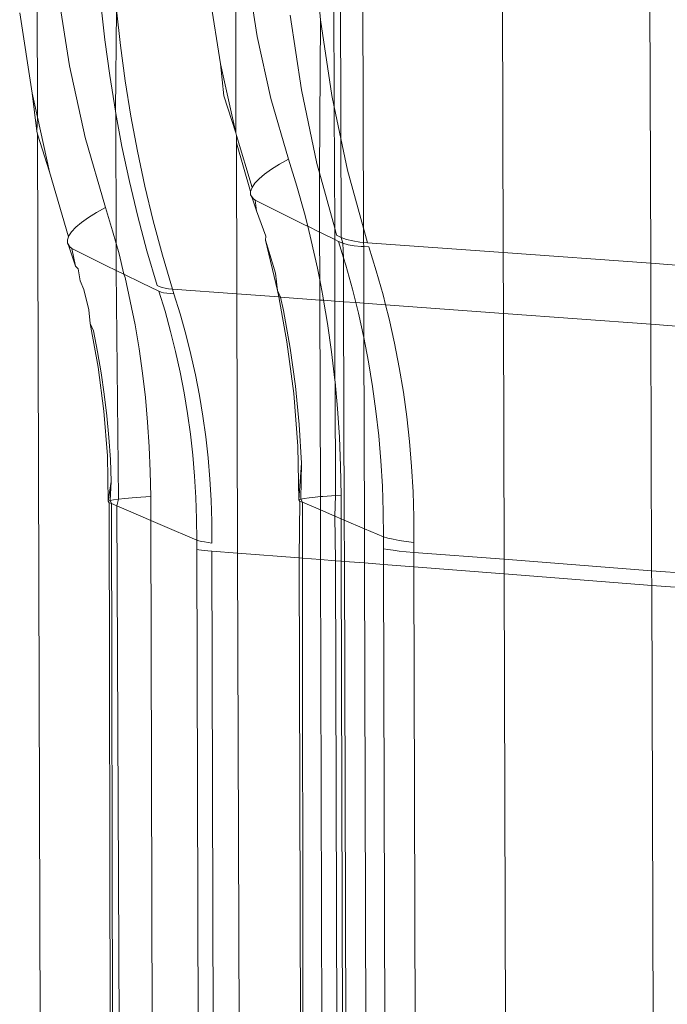
# Model space of a CAD drawing. Units: millimetres. Extents: x 63 to 4291, y 73 to 3057.
# Drawn here: x 3256 to 3272, y 1402 to 1426 of the extents above; entities that cross this region are included whole.
import ezdxf

# ---------------------------------------------------------------- set-up
doc = ezdxf.new("R2010")
doc.units = ezdxf.units.MM
doc.header["$LTSCALE"] = 2

msp = doc.modelspace()

# ---------------------------------------------------------------- linework, layer by layer
at = {"color": 7, "linetype": 'Continuous', "lineweight": 18}
for p, q in [((3263.774, 1420.704), (3262.837, 1763.017)), ((3256.371, 1430.269), (3256.39, 1423.629)), ((3261.209, 1429.58), (3261.209, 1423.25)), ((3263.608, 1423.88), (3263.592, 1429.434)), ((3264.297, 1429.391), (3264.321, 1420.928)), ((3267.691, 1429.183), (3267.718, 1420.337)), ((3271.305, 1420.077), (3271.279, 1428.964)), ((3261.734, 1425.597), (3261.492, 1427.14)), ((3257.165, 1424.878), (3256.886, 1426.658)), ((3260.569, 1426.648), (3260.837, 1424.932)), ((3263.274, 1425.999), (3263.234, 1426.443)), ((3258.027, 1425.514), (3257.931, 1426.389)), ((3258.283, 1423.779), (3258.308, 1426.243)), ((3258.308, 1426.243), (3258.405, 1425.375)), ((3255.955, 1426.167), (3256.261, 1424.214)), ((3262.534, 1426.115), (3262.806, 1424.293)), ((3263.274, 1425.999), (3263.246, 1422.276)), ((3263.55, 1424.155), (3263.274, 1425.999)), ((3258.144, 1424.644), (3258.027, 1425.514)), ((3262.068, 1424.085), (3261.734, 1425.597)), ((3258.405, 1425.375), (3258.524, 1424.512)), ((3257.55, 1423.134), (3257.165, 1424.878)), ((3260.837, 1424.932), (3261.209, 1423.25)), ((3260.837, 1424.932), (3260.918, 1424.148)), ((3258.283, 1423.779), (3258.144, 1424.644)), ((3258.524, 1424.512), (3258.662, 1423.654)), ((3262.806, 1424.293), (3263.184, 1422.504)), ((3256.261, 1424.214), (3256.39, 1423.629)), ((3256.372, 1423.292), (3256.261, 1424.214)), ((3260.918, 1424.148), (3261.209, 1423.25)), ((3262.493, 1422.612), (3262.068, 1424.085)), ((3263.608, 1423.88), (3263.55, 1424.155)), ((3258.293, 1423.722), (3258.283, 1423.779)), ((3263.617, 1420.929), (3263.608, 1423.88)), ((3263.932, 1422.343), (3263.608, 1423.88)), ((3256.39, 1423.629), (3256.372, 1423.292)), ((3256.39, 1423.629), (3256.684, 1422.299)), ((3258.442, 1422.92), (3258.293, 1423.722)), ((3258.302, 1420.558), (3258.293, 1423.722)), ((3258.662, 1423.654), (3258.822, 1422.802)), ((3256.391, 1423.221), (3256.372, 1423.292)), ((3256.684, 1422.299), (3256.391, 1423.221)), ((3256.391, 1423.221), (3257.113, 1166.791)), ((3258.041, 1421.434), (3257.55, 1423.134)), ((3261.209, 1423.25), (3261.228, 1423.185)), ((3261.228, 1423.185), (3261.606, 1421.92)), ((3261.228, 1423.185), (3261.228, 1423.009)), ((3258.623, 1422.066), (3258.442, 1422.92)), ((3261.228, 1423.009), (3261.571, 1421.827)), ((3261.228, 1423.009), (3261.239, 1419.331)), ((3258.822, 1422.802), (3259.003, 1421.955)), ((3262.274, 1422.49), (3262.493, 1422.612)), ((3262.493, 1422.612), (3262.695, 1421.956)), ((3261.914, 1422.248), (3262.08, 1422.368)), ((3262.08, 1422.368), (3262.274, 1422.49)), ((3263.184, 1422.504), (3263.246, 1422.276)), ((3264.321, 1420.928), (3263.932, 1422.343)), ((3257.14, 1420.719), (3256.684, 1422.299)), ((3261.675, 1422.023), (3261.778, 1422.133)), ((3261.778, 1422.133), (3261.914, 1422.248)), ((3263.246, 1422.276), (3263.617, 1420.929)), ((3263.246, 1422.276), (3263.251, 1420.834)), ((3258.826, 1421.218), (3258.623, 1422.066)), ((3259.003, 1421.955), (3259.204, 1421.113)), ((3261.571, 1421.827), (3261.606, 1421.92)), ((3261.606, 1421.92), (3261.675, 1422.023)), ((3262.695, 1421.956), (3262.88, 1421.296)), ((3261.573, 1421.743), (3261.571, 1421.827)), ((3261.61, 1421.671), (3261.573, 1421.743)), ((3261.573, 1421.743), (3261.631, 1421.654)), ((3261.631, 1421.654), (3261.61, 1421.671)), ((3261.716, 1421.357), (3261.61, 1421.671)), ((3261.682, 1421.612), (3261.631, 1421.654)), ((3258.041, 1421.434), (3257.821, 1421.312)), ((3258.215, 1420.87), (3258.041, 1421.434)), ((3262.087, 1421.409), (3261.682, 1421.612)), ((3261.716, 1421.357), (3261.682, 1421.612)), ((3262.492, 1421.208), (3262.087, 1421.409)), ((3257.626, 1421.19), (3257.459, 1421.071)), ((3257.821, 1421.312), (3257.626, 1421.19)), ((3259.05, 1420.376), (3258.826, 1421.218)), ((3261.946, 1420.733), (3261.716, 1421.357)), ((3262.898, 1421.007), (3262.492, 1421.208)), ((3262.88, 1421.296), (3262.961, 1420.977)), ((3257.323, 1420.956), (3257.219, 1420.846)), ((3257.459, 1421.071), (3257.323, 1420.956)), ((3259.204, 1421.113), (3259.427, 1420.277)), ((3262.961, 1420.977), (3262.898, 1421.007)), ((3262.961, 1420.977), (3263.047, 1420.632)), ((3263.251, 1420.834), (3262.961, 1420.977)), ((3263.617, 1420.929), (3263.664, 1420.758)), ((3263.617, 1420.654), (3263.617, 1420.929)), ((3264.418, 1420.575), (3264.321, 1420.928)), ((3264.321, 1420.928), (3264.322, 1420.585)), ((3257.14, 1420.719), (3257.114, 1420.649)), ((3257.149, 1420.743), (3257.14, 1420.719)), ((3257.219, 1420.846), (3257.149, 1420.743)), ((3258.302, 1420.558), (3258.215, 1420.87)), ((3261.935, 1420.643), (3261.946, 1420.733)), ((3263.304, 1420.807), (3263.251, 1420.834)), ((3263.251, 1420.834), (3263.254, 1419.671)), ((3263.617, 1420.654), (3263.304, 1420.807)), ((3263.664, 1420.758), (3263.774, 1420.704)), ((3263.818, 1420.565), (3263.774, 1420.704)), ((3263.774, 1420.704), (3263.906, 1420.659)), ((3263.906, 1420.659), (3264.057, 1420.622)), ((3257.114, 1420.649), (3257.115, 1420.566)), ((3257.115, 1420.566), (3257.151, 1420.494)), ((3257.115, 1420.566), (3257.171, 1420.477)), ((3257.151, 1420.494), (3257.171, 1420.477)), ((3257.151, 1420.494), (3257.314, 1420.003)), ((3257.171, 1420.477), (3257.222, 1420.434)), ((3257.222, 1420.434), (3257.645, 1420.226)), ((3257.222, 1420.434), (3257.314, 1420.003)), ((3258.373, 1420.303), (3258.302, 1420.558)), ((3258.304, 1419.903), (3258.302, 1420.558)), ((3261.935, 1420.643), (3262.227, 1419.415)), ((3262.177, 1419.838), (3261.935, 1420.643)), ((3263.047, 1420.632), (3263.197, 1419.962)), ((3263.711, 1420.608), (3263.617, 1420.654)), ((3263.622, 1419.157), (3263.617, 1420.654)), ((3263.711, 1420.608), (3263.818, 1420.565)), ((3263.711, 1420.608), (3263.832, 1420.211)), ((3263.818, 1420.565), (3263.946, 1420.529)), ((3263.832, 1420.211), (3263.818, 1420.565)), ((3263.946, 1420.529), (3264.095, 1420.503)), ((3264.057, 1420.622), (3264.228, 1420.594)), ((3264.095, 1420.503), (3264.263, 1420.485)), ((3264.228, 1420.594), (3264.322, 1420.585)), ((3264.263, 1420.485), (3264.323, 1420.482)), ((3264.322, 1420.585), (3264.418, 1420.575)), ((3264.322, 1420.585), (3264.323, 1420.482)), ((3264.323, 1420.482), (3264.45, 1420.476)), ((3264.323, 1420.482), (3264.327, 1419.105)), ((3267.718, 1420.337), (3264.418, 1420.575)), ((3264.63, 1419.896), (3264.45, 1420.476)), ((3257.645, 1420.226), (3258.068, 1420.018)), ((3258.491, 1419.811), (3258.373, 1420.303)), ((3259.296, 1419.539), (3259.05, 1420.376)), ((3259.427, 1420.277), (3259.672, 1419.447)), ((3263.832, 1420.211), (3263.888, 1420.03)), ((3263.835, 1419.141), (3263.832, 1420.211)), ((3267.718, 1420.337), (3267.722, 1418.855)), ((3271.305, 1420.077), (3267.718, 1420.337)), ((3257.314, 1420.003), (3257.374, 1419.941)), ((3257.374, 1419.941), (3257.423, 1419.65)), ((3258.068, 1420.018), (3258.304, 1419.903)), ((3263.197, 1419.962), (3263.254, 1419.671)), ((3263.888, 1420.03), (3264.049, 1419.448)), ((3271.31, 1418.592), (3271.305, 1420.077)), ((3271.305, 1420.077), (3274.392, 1419.854)), ((3258.304, 1419.903), (3258.491, 1419.811)), ((3258.358, 1414.341), (3258.304, 1419.903)), ((3258.491, 1419.811), (3258.916, 1419.605)), ((3258.517, 1419.731), (3258.491, 1419.811)), ((3258.646, 1419.156), (3258.517, 1419.731)), ((3262.227, 1419.415), (3262.177, 1419.838)), ((3264.794, 1419.313), (3264.63, 1419.896)), ((3257.423, 1419.65), (3257.512, 1419.443)), ((3258.916, 1419.605), (3259.34, 1419.4)), ((3259.351, 1419.512), (3259.296, 1419.539)), ((3259.417, 1419.489), (3259.351, 1419.512)), ((3259.492, 1419.471), (3259.417, 1419.489)), ((3259.577, 1419.456), (3259.492, 1419.471)), ((3263.254, 1419.671), (3263.329, 1419.288)), ((3263.254, 1419.671), (3263.255, 1419.183)), ((3257.512, 1419.443), (3257.638, 1418.941)), ((3259.49, 1418.912), (3259.34, 1419.4)), ((3259.393, 1419.378), (3259.34, 1419.4)), ((3259.457, 1419.361), (3259.393, 1419.378)), ((3259.531, 1419.347), (3259.457, 1419.361)), ((3259.614, 1419.338), (3259.531, 1419.347)), ((3259.672, 1419.447), (3259.577, 1419.456)), ((3259.707, 1419.334), (3259.614, 1419.338)), ((3259.672, 1419.447), (3259.707, 1419.334)), ((3259.672, 1419.447), (3261.239, 1419.331)), ((3259.707, 1419.334), (3259.858, 1418.845)), ((3261.239, 1419.331), (3262.256, 1419.257)), ((3261.239, 1419.331), (3261.257, 1413.027)), ((3262.227, 1419.415), (3262.256, 1419.257)), ((3262.303, 1419.253), (3262.227, 1419.415)), ((3262.256, 1419.257), (3262.455, 1418.17)), ((3262.256, 1419.257), (3262.303, 1419.253)), ((3262.373, 1418.93), (3262.303, 1419.253)), ((3262.303, 1419.253), (3263.255, 1419.183)), ((3263.329, 1419.288), (3263.348, 1419.177)), ((3264.049, 1419.448), (3264.131, 1419.119)), ((3264.856, 1419.066), (3264.794, 1419.313)), ((3258.76, 1418.576), (3258.646, 1419.156)), ((3263.255, 1419.183), (3263.348, 1419.177)), ((3263.255, 1419.183), (3263.269, 1414.4)), ((3263.348, 1419.177), (3263.444, 1418.609)), ((3263.348, 1419.177), (3263.622, 1419.157)), ((3263.622, 1419.157), (3263.835, 1419.141)), ((3263.623, 1417.236), (3263.622, 1419.157)), ((3263.835, 1419.141), (3264.131, 1419.119)), ((3263.851, 1413.829), (3263.835, 1419.141)), ((3264.131, 1419.119), (3264.195, 1418.862)), ((3264.131, 1419.119), (3264.327, 1419.105)), ((3264.327, 1419.105), (3264.324, 1418.272)), ((3264.327, 1419.105), (3264.856, 1419.066)), ((3264.942, 1418.726), (3264.856, 1419.066)), ((3267.722, 1418.855), (3264.856, 1419.066)), ((3257.638, 1418.941), (3257.671, 1418.609)), ((3259.626, 1418.421), (3259.49, 1418.912)), ((3259.858, 1418.845), (3259.996, 1418.354)), ((3262.534, 1418.011), (3262.373, 1418.93)), ((3264.195, 1418.862), (3264.324, 1418.272)), ((3267.722, 1418.855), (3267.74, 1412.875)), ((3271.31, 1418.592), (3267.722, 1418.855)), ((3257.671, 1418.609), (3257.864, 1417.553)), ((3257.671, 1418.609), (3257.751, 1418.434)), ((3258.859, 1417.992), (3258.76, 1418.576)), ((3263.444, 1418.609), (3263.543, 1417.925)), ((3265.073, 1418.136), (3264.942, 1418.726)), ((3271.328, 1412.597), (3271.31, 1418.592)), ((3274.731, 1418.341), (3271.31, 1418.592)), ((3257.751, 1418.434), (3257.851, 1417.923)), ((3259.748, 1417.927), (3259.626, 1418.421)), ((3259.996, 1418.354), (3260.12, 1417.859)), ((3264.324, 1418.272), (3264.439, 1417.679)), ((3264.324, 1418.272), (3264.343, 1413.619)), ((3262.455, 1418.17), (3262.62, 1416.906)), ((3265.189, 1417.542), (3265.073, 1418.136)), ((3257.851, 1417.923), (3257.939, 1417.408)), ((3258.943, 1417.404), (3258.859, 1417.992)), ((3259.858, 1417.43), (3259.748, 1417.927)), ((3260.12, 1417.859), (3260.23, 1417.362)), ((3262.661, 1417.086), (3262.534, 1418.011)), ((3263.543, 1417.925), (3263.623, 1417.236)), ((3257.864, 1417.553), (3258.004, 1416.482)), ((3264.439, 1417.679), (3264.537, 1417.082)), ((3257.939, 1417.408), (3258.013, 1416.889)), ((3259.012, 1416.812), (3258.943, 1417.404)), ((3259.954, 1416.929), (3259.858, 1417.43)), ((3260.23, 1417.362), (3260.327, 1416.861)), ((3265.288, 1416.944), (3265.189, 1417.542)), ((3262.753, 1416.154), (3262.661, 1417.086)), ((3263.623, 1417.236), (3263.627, 1417.193)), ((3263.627, 1417.193), (3263.687, 1416.543)), ((3263.635, 1414.426), (3263.627, 1417.193)), ((3264.537, 1417.082), (3264.621, 1416.481)), ((3258.013, 1416.889), (3258.075, 1416.364)), ((3260.037, 1416.426), (3259.954, 1416.929)), ((3260.327, 1416.861), (3260.41, 1416.357)), ((3262.62, 1416.906), (3262.72, 1415.625)), ((3265.371, 1416.343), (3265.288, 1416.944)), ((3259.067, 1416.215), (3259.012, 1416.812)), ((3258.004, 1416.482), (3258.089, 1415.395)), ((3258.075, 1416.364), (3258.124, 1415.836)), ((3260.108, 1415.92), (3260.037, 1416.426)), ((3260.41, 1416.357), (3260.48, 1415.851)), ((3263.687, 1416.543), (3263.733, 1415.845)), ((3264.621, 1416.481), (3264.689, 1415.877)), ((3259.107, 1415.615), (3259.067, 1416.215)), ((3262.81, 1415.214), (3262.753, 1416.154)), ((3265.438, 1415.738), (3265.371, 1416.343)), ((3260.165, 1415.41), (3260.108, 1415.92)), ((3264.689, 1415.877), (3264.742, 1415.269)), ((3258.124, 1415.836), (3258.16, 1415.305)), ((3260.48, 1415.851), (3260.537, 1415.341)), ((3263.733, 1415.845), (3263.762, 1415.142)), ((3265.489, 1415.13), (3265.438, 1415.738)), ((3258.089, 1415.395), (3258.11, 1414.288)), ((3259.131, 1415.01), (3259.107, 1415.615)), ((3260.209, 1414.898), (3260.165, 1415.41)), ((3262.72, 1415.625), (3262.747, 1414.319)), ((3258.16, 1415.305), (3258.183, 1414.771)), ((3260.537, 1415.341), (3260.581, 1414.829)), ((3262.81, 1415.214), (3262.747, 1414.319)), ((3262.793, 1414.338), (3262.81, 1415.214)), ((3264.742, 1415.269), (3264.778, 1414.657)), ((3259.141, 1414.402), (3259.131, 1415.01)), ((3263.762, 1415.142), (3263.773, 1414.433)), ((3265.524, 1414.518), (3265.489, 1415.13)), ((3258.183, 1414.771), (3258.11, 1414.288)), ((3258.183, 1414.771), (3258.156, 1414.306)), ((3260.24, 1414.382), (3260.209, 1414.898)), ((3260.581, 1414.829), (3260.611, 1414.313)), ((3263.635, 1414.426), (3263.773, 1414.433)), ((3263.773, 1414.433), (3263.775, 1413.862)), ((3264.778, 1414.657), (3264.8, 1414.041)), ((3265.543, 1413.902), (3265.524, 1414.518)), ((3258.156, 1414.306), (3258.11, 1414.288)), ((3258.11, 1414.288), (3258.128, 1414.252)), ((3258.128, 1414.252), (3258.192, 1414.235)), ((3258.128, 1414.252), (3258.175, 1391.302)), ((3258.24, 1414.324), (3258.156, 1414.306)), ((3258.156, 1414.306), (3258.192, 1414.235)), ((3258.32, 1414.18), (3258.192, 1414.235)), ((3258.192, 1414.235), (3258.222, 1391.324)), ((3258.358, 1414.341), (3258.24, 1414.324)), ((3258.32, 1414.18), (3258.358, 1414.341)), ((3258.51, 1414.358), (3258.358, 1414.341)), ((3258.693, 1414.374), (3258.51, 1414.358)), ((3258.904, 1414.388), (3258.693, 1414.374)), ((3259.141, 1414.402), (3258.904, 1414.388)), ((3259.142, 1413.823), (3259.141, 1414.402)), ((3260.258, 1413.863), (3260.24, 1414.382)), ((3260.611, 1414.313), (3260.627, 1413.794)), ((3262.747, 1414.319), (3262.793, 1414.338)), ((3262.767, 1414.284), (3262.747, 1414.319)), ((3262.767, 1414.284), (3262.751, 1412.91)), ((3262.832, 1414.267), (3262.767, 1414.284)), ((3262.793, 1414.338), (3262.875, 1414.355)), ((3262.832, 1414.267), (3262.793, 1414.338)), ((3262.836, 1412.904), (3262.832, 1414.267)), ((3262.832, 1414.267), (3263.27, 1414.078)), ((3262.875, 1414.355), (3262.993, 1414.373)), ((3262.993, 1414.373), (3263.144, 1414.39)), ((3263.144, 1414.39), (3263.269, 1414.4)), ((3263.269, 1414.4), (3263.326, 1414.405)), ((3263.269, 1414.4), (3263.27, 1414.078)), ((3263.326, 1414.405), (3263.537, 1414.42)), ((3263.537, 1414.42), (3263.635, 1414.426)), ((3263.619, 1413.928), (3263.635, 1414.426)), ((3258.605, 1414.056), (3258.32, 1414.18)), ((3258.423, 1391.368), (3258.32, 1414.18)), ((3258.605, 1414.056), (3259.142, 1413.823)), ((3263.27, 1414.078), (3263.619, 1413.928)), ((3263.27, 1414.078), (3263.274, 1412.87)), ((3264.8, 1414.041), (3264.805, 1413.422)), ((3259.432, 1413.698), (3259.142, 1413.823)), ((3259.206, 1391.442), (3259.142, 1413.823)), ((3260.262, 1413.341), (3260.258, 1413.863)), ((3260.627, 1413.794), (3260.63, 1413.272)), ((3263.619, 1413.928), (3263.775, 1413.862)), ((3263.64, 1412.841), (3263.619, 1413.928)), ((3263.775, 1413.862), (3263.851, 1413.829)), ((3263.775, 1413.862), (3263.778, 1412.83)), ((3263.854, 1412.824), (3263.851, 1413.829)), ((3263.851, 1413.829), (3264.343, 1413.619)), ((3265.545, 1413.283), (3265.543, 1413.902)), ((3260.262, 1413.341), (3259.432, 1413.698)), ((3264.343, 1413.619), (3264.345, 1412.786)), ((3264.805, 1413.422), (3264.343, 1413.619)), ((3260.262, 1413.297), (3260.262, 1413.341)), ((3260.314, 1413.326), (3260.262, 1413.341)), ((3260.262, 1413.252), (3260.262, 1413.297)), ((3260.262, 1413.208), (3260.262, 1413.252)), ((3260.377, 1413.312), (3260.314, 1413.326)), ((3260.451, 1413.298), (3260.377, 1413.312)), ((3260.536, 1413.285), (3260.451, 1413.298)), ((3260.63, 1413.272), (3260.536, 1413.285)), ((3264.805, 1413.305), (3264.804, 1413.247)), ((3264.804, 1413.247), (3264.804, 1413.188)), ((3264.805, 1413.422), (3264.805, 1413.364)), ((3264.805, 1413.422), (3264.91, 1413.392)), ((3264.805, 1413.364), (3264.805, 1413.305)), ((3264.91, 1413.392), (3265.038, 1413.364)), ((3265.038, 1413.364), (3265.186, 1413.336)), ((3265.186, 1413.336), (3265.356, 1413.309)), ((3265.356, 1413.309), (3265.545, 1413.283)), ((3265.544, 1413.235), (3265.545, 1413.283)), ((3265.544, 1413.188), (3265.544, 1413.235)), ((3260.262, 1413.163), (3260.262, 1413.208)), ((3260.262, 1413.118), (3260.262, 1413.163)), ((3260.331, 1388.856), (3260.262, 1413.118)), ((3260.314, 1413.109), (3260.262, 1413.118)), ((3260.377, 1413.1), (3260.314, 1413.109)), ((3260.451, 1413.092), (3260.377, 1413.1)), ((3260.535, 1413.084), (3260.451, 1413.092)), ((3260.629, 1413.076), (3260.535, 1413.084)), ((3260.629, 1413.076), (3260.699, 1388.802)), ((3261.257, 1413.027), (3260.629, 1413.076)), ((3262.751, 1412.91), (3261.257, 1413.027)), ((3261.257, 1413.027), (3261.327, 1388.742)), ((3264.804, 1413.188), (3264.805, 1413.13)), ((3264.805, 1413.13), (3264.91, 1413.112)), ((3264.805, 1413.13), (3264.806, 1412.75)), ((3264.91, 1413.112), (3265.037, 1413.094)), ((3265.037, 1413.094), (3265.186, 1413.077)), ((3265.186, 1413.077), (3265.355, 1413.061)), ((3265.355, 1413.061), (3265.544, 1413.045)), ((3265.544, 1413.14), (3265.544, 1413.188)), ((3265.544, 1413.093), (3265.544, 1413.14)), ((3265.544, 1413.045), (3265.544, 1413.093)), ((3265.545, 1412.692), (3265.544, 1413.045)), ((3265.544, 1413.045), (3267.74, 1412.875)), ((3262.751, 1412.91), (3262.8, 1395.84)), ((3262.836, 1412.904), (3262.751, 1412.91)), ((3262.846, 1395.862), (3262.836, 1412.904)), ((3263.274, 1412.87), (3262.836, 1412.904)), ((3263.64, 1412.841), (3263.274, 1412.87)), ((3263.274, 1412.87), (3263.323, 1395.937)), ((3263.778, 1412.83), (3263.64, 1412.841)), ((3263.689, 1395.967), (3263.64, 1412.841)), ((3263.778, 1412.83), (3263.826, 1395.976)), ((3263.854, 1412.824), (3263.778, 1412.83)), ((3264.345, 1412.786), (3263.854, 1412.824)), ((3263.906, 1394.832), (3263.854, 1412.824)), ((3264.806, 1412.75), (3264.345, 1412.786)), ((3264.345, 1412.786), (3264.401, 1393.533)), ((3267.74, 1412.875), (3267.741, 1412.521)), ((3267.74, 1412.875), (3271.328, 1412.597)), ((3264.806, 1412.75), (3264.862, 1393.458)), ((3265.545, 1412.692), (3264.806, 1412.75)), ((3265.602, 1393.355), (3265.545, 1412.692)), ((3267.741, 1412.521), (3265.545, 1412.692)), ((3271.329, 1412.241), (3267.741, 1412.521)), ((3267.741, 1412.521), (3267.802, 1391.778)), ((3271.329, 1412.241), (3271.328, 1412.597)), ((3271.328, 1412.597), (3275.92, 1412.241)), ((3275.924, 1411.882), (3271.329, 1412.241)), ((3271.397, 1389.407), (3271.329, 1412.241))]:
    msp.add_line(p, q, dxfattribs=at)

doc.saveas('drawing.dxf')
